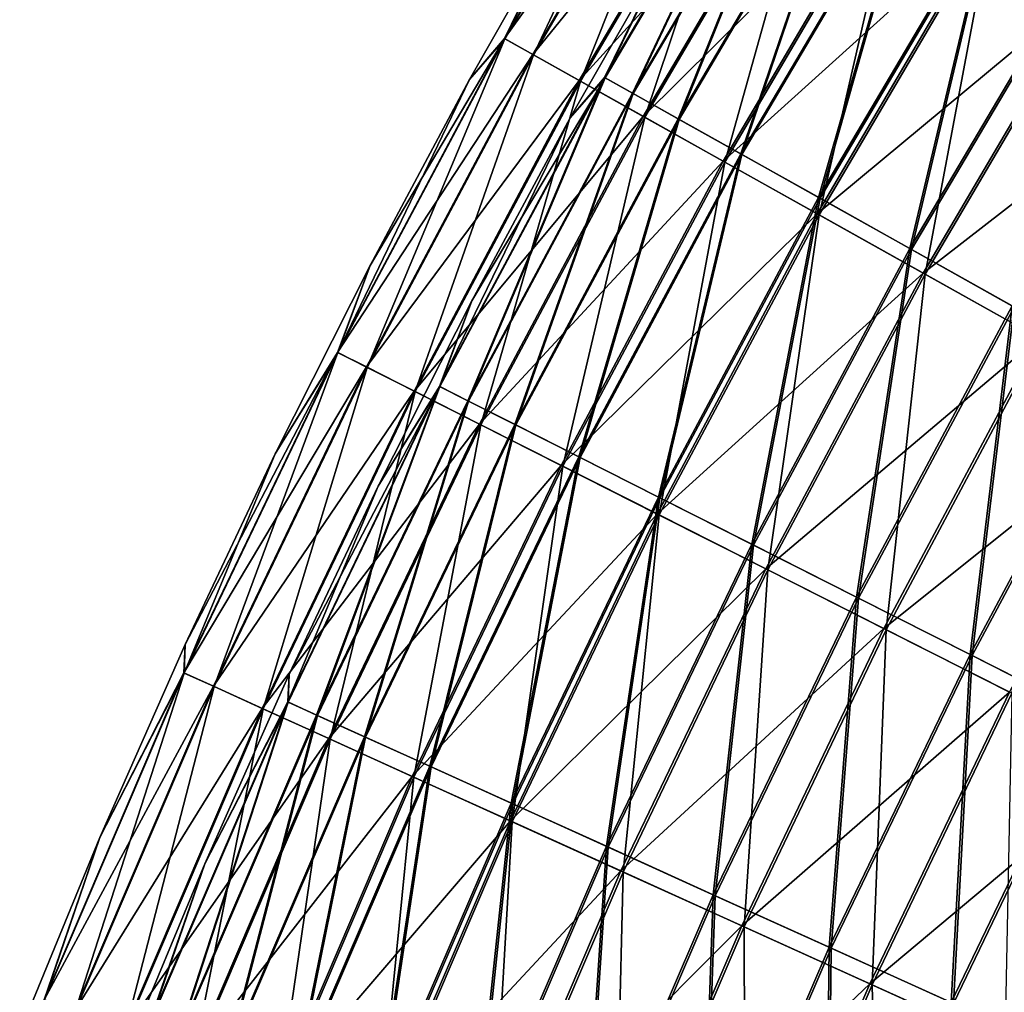
# Model space of a CAD drawing. Units: millimetres. Extents: x -25 to 251, y -2 to 306.
# Drawn here: x -6 to 9, y 205 to 221 of the extents above; entities that cross this region are included whole.
import ezdxf

# ---------------------------------------------------------------- set-up
doc = ezdxf.new("R2010")
doc.units = ezdxf.units.MM
doc.header["$LTSCALE"] = 14.833251
for name, color, linetype in [('660', 7, 'CONTINUOUS'), ('661', 7, 'CONTINUOUS'), ('662', 7, 'CONTINUOUS'), ('663', 7, 'CONTINUOUS')]:
    doc.layers.add(name, color=color, linetype=linetype)

msp = doc.modelspace()

# ---------------------------------------------------------------- linework, layer by layer
at = {"layer": '660', "linetype": 'CONTINUOUS'}
for points in [[(4.21, 224.992, 2.229), (2.494, 222.454), (1.42, 220.248, 2.229), (4.21, 224.992, 2.229)], [(4.21, 224.992, 2.229), (1.42, 220.248, 2.229), (4.637, 224.728, 4.453), (4.21, 224.992, 2.229)], [(4.637, 224.728, 4.453), (1.42, 220.248, 2.229), (1.857, 220.003, 4.453), (4.637, 224.728, 4.453)], [(4.637, 224.728, 4.453), (1.857, 220.003, 4.453), (5.341, 224.294, 6.577), (4.637, 224.728, 4.453)], [(5.341, 224.294, 6.577), (1.857, 220.003, 4.453), (2.579, 219.599, 6.577), (5.341, 224.294, 6.577)], [(5.341, 224.294, 6.577), (2.579, 219.599, 6.577), (6.307, 223.697, 8.555), (5.341, 224.294, 6.577)], [(6.307, 223.697, 8.555), (2.579, 219.599, 6.577), (3.569, 219.044, 8.555), (6.307, 223.697, 8.555)], [(6.307, 223.697, 8.555), (3.569, 219.044, 8.555), (7.513, 222.953, 10.341), (6.307, 223.697, 8.555)], [(7.513, 222.953, 10.341), (3.569, 219.044, 8.555), (4.806, 218.352, 10.341), (7.513, 222.953, 10.341)], [(7.513, 222.953, 10.341), (4.806, 218.352, 10.341), (8.932, 222.077, 11.895), (7.513, 222.953, 10.341)], [(2.494, 222.454), (0.88, 219.615), (1.42, 220.248, 2.229), (2.494, 222.454)], [(8.932, 222.077, 11.895), (4.806, 218.352, 10.341), (6.262, 217.537, 11.895), (8.932, 222.077, 11.895)], [(8.932, 222.077, 11.895), (6.262, 217.537, 11.895), (10.533, 221.088, 13.183), (8.932, 222.077, 11.895)], [(10.533, 221.088, 13.183), (6.262, 217.537, 11.895), (7.903, 216.617, 13.183), (10.533, 221.088, 13.183)], [(10.533, 221.088, 13.183), (7.903, 216.617, 13.183), (12.28, 220.01, 14.176), (10.533, 221.088, 13.183)], [(1.42, 220.248, 2.229), (-0.661, 216.736), (-1.167, 215.39, 2.229), (1.42, 220.248, 2.229)], [(1.42, 220.248, 2.229), (-1.167, 215.39, 2.229), (1.857, 220.003, 4.453), (1.42, 220.248, 2.229)], [(0.88, 219.615), (-0.661, 216.736), (1.42, 220.248, 2.229), (0.88, 219.615)], [(1.857, 220.003, 4.453), (-1.167, 215.39, 2.229), (-0.719, 215.164, 4.453), (1.857, 220.003, 4.453)], [(1.857, 220.003, 4.453), (-0.719, 215.164, 4.453), (2.579, 219.599, 6.577), (1.857, 220.003, 4.453)], [(12.28, 220.01, 14.176), (7.903, 216.617, 13.183), (9.694, 215.615, 14.176), (12.28, 220.01, 14.176)], [(2.579, 219.599, 6.577), (-0.719, 215.164, 4.453), (0.019, 214.791, 6.577), (2.579, 219.599, 6.577)], [(2.579, 219.599, 6.577), (0.019, 214.791, 6.577), (3.569, 219.044, 8.555), (2.579, 219.599, 6.577)], [(3.569, 219.044, 8.555), (0.019, 214.791, 6.577), (1.032, 214.279, 8.555), (3.569, 219.044, 8.555)], [(3.569, 219.044, 8.555), (1.032, 214.279, 8.555), (4.806, 218.352, 10.341), (3.569, 219.044, 8.555)], [(4.806, 218.352, 10.341), (1.032, 214.279, 8.555), (2.297, 213.639, 10.341), (4.806, 218.352, 10.341)], [(4.806, 218.352, 10.341), (2.297, 213.639, 10.341), (6.262, 217.537, 11.895), (4.806, 218.352, 10.341)], [(6.262, 217.537, 11.895), (2.297, 213.639, 10.341), (3.786, 212.887, 11.895), (6.262, 217.537, 11.895)], [(6.262, 217.537, 11.895), (3.786, 212.887, 11.895), (7.903, 216.617, 13.183), (6.262, 217.537, 11.895)], [(-0.661, 216.736), (-2.13, 213.819), (-1.167, 215.39, 2.229), (-0.661, 216.736)], [(7.903, 216.617, 13.183), (3.786, 212.887, 11.895), (5.465, 212.038, 13.183), (7.903, 216.617, 13.183)], [(7.903, 216.617, 13.183), (5.465, 212.038, 13.183), (9.694, 215.615, 14.176), (7.903, 216.617, 13.183)], [(9.694, 215.615, 14.176), (5.465, 212.038, 13.183), (7.297, 211.113, 14.176), (9.694, 215.615, 14.176)], [(9.694, 215.615, 14.176), (7.297, 211.113, 14.176), (11.594, 214.551, 14.852), (9.694, 215.615, 14.176)], [(-1.167, 215.39, 2.229), (-3.524, 210.866), (-3.544, 210.427, 2.229), (-1.167, 215.39, 2.229)], [(-1.167, 215.39, 2.229), (-3.544, 210.427, 2.229), (-0.719, 215.164, 4.453), (-1.167, 215.39, 2.229)], [(-2.13, 213.819), (-3.524, 210.866), (-1.167, 215.39, 2.229), (-2.13, 213.819)], [(-0.719, 215.164, 4.453), (-3.544, 210.427, 2.229), (-3.088, 210.22, 4.453), (-0.719, 215.164, 4.453)], [(-0.719, 215.164, 4.453), (-3.088, 210.22, 4.453), (0.019, 214.791, 6.577), (-0.719, 215.164, 4.453)], [(0.019, 214.791, 6.577), (-3.088, 210.22, 4.453), (-2.334, 209.878, 6.577), (0.019, 214.791, 6.577)], [(0.019, 214.791, 6.577), (-2.334, 209.878, 6.577), (1.032, 214.279, 8.555), (0.019, 214.791, 6.577)], [(11.594, 214.551, 14.852), (7.297, 211.113, 14.176), (9.24, 210.13, 14.852), (11.594, 214.551, 14.852)], [(1.032, 214.279, 8.555), (-2.334, 209.878, 6.577), (-1.3, 209.41, 8.555), (1.032, 214.279, 8.555)], [(1.032, 214.279, 8.555), (-1.3, 209.41, 8.555), (2.297, 213.639, 10.341), (1.032, 214.279, 8.555)], [(2.297, 213.639, 10.341), (-1.3, 209.41, 8.555), (-0.009, 208.825, 10.341), (2.297, 213.639, 10.341)], [(2.297, 213.639, 10.341), (-0.009, 208.825, 10.341), (3.786, 212.887, 11.895), (2.297, 213.639, 10.341)], [(3.786, 212.887, 11.895), (-0.009, 208.825, 10.341), (1.511, 208.136, 11.895), (3.786, 212.887, 11.895)], [(3.786, 212.887, 11.895), (1.511, 208.136, 11.895), (5.465, 212.038, 13.183), (3.786, 212.887, 11.895)], [(5.465, 212.038, 13.183), (1.511, 208.136, 11.895), (3.224, 207.36, 13.183), (5.465, 212.038, 13.183)], [(5.465, 212.038, 13.183), (3.224, 207.36, 13.183), (7.297, 211.113, 14.176), (5.465, 212.038, 13.183)], [(7.297, 211.113, 14.176), (3.224, 207.36, 13.183), (5.094, 206.513, 14.176), (7.297, 211.113, 14.176)], [(7.297, 211.113, 14.176), (5.094, 206.513, 14.176), (9.24, 210.13, 14.852), (7.297, 211.113, 14.176)], [(-3.524, 210.866), (-4.844, 207.879), (-3.544, 210.427, 2.229), (-3.524, 210.866)], [(-3.544, 210.427, 2.229), (-4.844, 207.879), (-5.708, 205.366, 2.229), (-3.544, 210.427, 2.229)], [(-3.544, 210.427, 2.229), (-5.708, 205.366, 2.229), (-3.088, 210.22, 4.453), (-3.544, 210.427, 2.229)], [(-3.088, 210.22, 4.453), (-5.708, 205.366, 2.229), (-5.243, 205.179, 4.453), (-3.088, 210.22, 4.453)], [(-3.088, 210.22, 4.453), (-5.243, 205.179, 4.453), (-2.334, 209.878, 6.577), (-3.088, 210.22, 4.453)], [(9.24, 210.13, 14.852), (5.094, 206.513, 14.176), (7.077, 205.614, 14.852), (9.24, 210.13, 14.852)], [(9.24, 210.13, 14.852), (7.077, 205.614, 14.852), (11.252, 209.114, 15.196), (9.24, 210.13, 14.852)], [(-2.334, 209.878, 6.577), (-5.243, 205.179, 4.453), (-4.476, 204.87, 6.577), (-2.334, 209.878, 6.577)], [(-2.334, 209.878, 6.577), (-4.476, 204.87, 6.577), (-1.3, 209.41, 8.555), (-2.334, 209.878, 6.577)], [(-1.3, 209.41, 8.555), (-4.476, 204.87, 6.577), (-3.423, 204.446, 8.555), (-1.3, 209.41, 8.555)], [(-1.3, 209.41, 8.555), (-3.423, 204.446, 8.555), (-0.009, 208.825, 10.341), (-1.3, 209.41, 8.555)], [(11.252, 209.114, 15.196), (7.077, 205.614, 14.852), (9.13, 204.684, 15.196), (11.252, 209.114, 15.196)], [(11.252, 209.114, 15.196), (9.13, 204.684, 15.196), (13.287, 208.085, 15.199), (11.252, 209.114, 15.196)], [(-0.009, 208.825, 10.341), (-3.423, 204.446, 8.555), (-2.108, 203.916, 10.341), (-0.009, 208.825, 10.341)], [(-0.009, 208.825, 10.341), (-2.108, 203.916, 10.341), (1.511, 208.136, 11.895), (-0.009, 208.825, 10.341)], [(1.511, 208.136, 11.895), (-2.108, 203.916, 10.341), (-0.561, 203.293, 11.895), (1.511, 208.136, 11.895)], [(1.511, 208.136, 11.895), (-0.561, 203.293, 11.895), (3.224, 207.36, 13.183), (1.511, 208.136, 11.895)], [(13.287, 208.085, 15.199), (9.13, 204.684, 15.196), (11.207, 203.743, 15.199), (13.287, 208.085, 15.199)], [(-4.844, 207.879), (-6.088, 204.859), (-5.708, 205.366, 2.229), (-4.844, 207.879)], [(3.224, 207.36, 13.183), (-0.561, 203.293, 11.895), (1.184, 202.59, 13.183), (3.224, 207.36, 13.183)], [(3.224, 207.36, 13.183), (1.184, 202.59, 13.183), (5.094, 206.513, 14.176), (3.224, 207.36, 13.183)], [(5.094, 206.513, 14.176), (1.184, 202.59, 13.183), (3.088, 201.824, 14.176), (5.094, 206.513, 14.176)], [(5.094, 206.513, 14.176), (3.088, 201.824, 14.176), (7.077, 205.614, 14.852), (5.094, 206.513, 14.176)], [(7.077, 205.614, 14.852), (3.088, 201.824, 14.176), (5.108, 201.01, 14.852), (7.077, 205.614, 14.852)], [(7.077, 205.614, 14.852), (5.108, 201.01, 14.852), (9.13, 204.684, 15.196), (7.077, 205.614, 14.852)]]:
    msp.add_3dface(points, dxfattribs=at)
at = {"layer": '661', "linetype": 'CONTINUOUS'}
for points in [[(2.494, 222.454), (4.216, 224.988, -2.271), (1.425, 220.245, -2.271), (2.494, 222.454)], [(4.216, 224.988, -2.271), (1.868, 219.997, -4.494), (1.425, 220.245, -2.271), (4.216, 224.988, -2.271)], [(4.648, 224.722, -4.494), (1.868, 219.997, -4.494), (4.216, 224.988, -2.271), (4.648, 224.722, -4.494)], [(4.648, 224.722, -4.494), (2.595, 219.59, -6.616), (1.868, 219.997, -4.494), (4.648, 224.722, -4.494)], [(5.357, 224.284, -6.616), (2.595, 219.59, -6.616), (4.648, 224.722, -4.494), (5.357, 224.284, -6.616)], [(5.357, 224.284, -6.616), (3.591, 219.032, -8.591), (2.595, 219.59, -6.616), (5.357, 224.284, -6.616)], [(6.328, 223.685, -8.591), (3.591, 219.032, -8.591), (5.357, 224.284, -6.616), (6.328, 223.685, -8.591)], [(6.328, 223.685, -8.591), (4.832, 218.337, -10.373), (3.591, 219.032, -8.591), (6.328, 223.685, -8.591)], [(7.538, 222.937, -10.373), (4.832, 218.337, -10.373), (6.328, 223.685, -8.591), (7.538, 222.937, -10.373)], [(7.538, 222.937, -10.373), (6.291, 217.52, -11.922), (4.832, 218.337, -10.373), (7.538, 222.937, -10.373)], [(8.961, 222.059, -11.922), (6.291, 217.52, -11.922), (7.538, 222.937, -10.373), (8.961, 222.059, -11.922)], [(0.88, 219.615), (2.494, 222.454), (1.425, 220.245, -2.271), (0.88, 219.615)], [(8.961, 222.059, -11.922), (7.936, 216.599, -13.205), (6.291, 217.52, -11.922), (8.961, 222.059, -11.922)], [(10.565, 221.069, -13.205), (7.936, 216.599, -13.205), (8.961, 222.059, -11.922), (10.565, 221.069, -13.205)], [(10.565, 221.069, -13.205), (9.729, 215.595, -14.192), (7.936, 216.599, -13.205), (10.565, 221.069, -13.205)], [(0.88, 219.615), (1.425, 220.245, -2.271), (-1.161, 215.387, -2.271), (0.88, 219.615)], [(1.425, 220.245, -2.271), (-0.708, 215.158, -4.494), (-1.161, 215.387, -2.271), (1.425, 220.245, -2.271)], [(1.868, 219.997, -4.494), (-0.708, 215.158, -4.494), (1.425, 220.245, -2.271), (1.868, 219.997, -4.494)], [(1.868, 219.997, -4.494), (0.036, 214.782, -6.616), (-0.708, 215.158, -4.494), (1.868, 219.997, -4.494)], [(2.595, 219.59, -6.616), (0.036, 214.782, -6.616), (1.868, 219.997, -4.494), (2.595, 219.59, -6.616)], [(-0.661, 216.736), (0.88, 219.615), (-1.161, 215.387, -2.271), (-0.661, 216.736)], [(2.595, 219.59, -6.616), (1.054, 214.268, -8.591), (0.036, 214.782, -6.616), (2.595, 219.59, -6.616)], [(3.591, 219.032, -8.591), (1.054, 214.268, -8.591), (2.595, 219.59, -6.616), (3.591, 219.032, -8.591)], [(3.591, 219.032, -8.591), (2.324, 213.626, -10.373), (1.054, 214.268, -8.591), (3.591, 219.032, -8.591)], [(4.832, 218.337, -10.373), (2.324, 213.626, -10.373), (3.591, 219.032, -8.591), (4.832, 218.337, -10.373)], [(4.832, 218.337, -10.373), (3.816, 212.872, -11.922), (2.324, 213.626, -10.373), (4.832, 218.337, -10.373)], [(6.291, 217.52, -11.922), (3.816, 212.872, -11.922), (4.832, 218.337, -10.373), (6.291, 217.52, -11.922)], [(6.291, 217.52, -11.922), (5.499, 212.022, -13.205), (3.816, 212.872, -11.922), (6.291, 217.52, -11.922)], [(7.936, 216.599, -13.205), (5.499, 212.022, -13.205), (6.291, 217.52, -11.922), (7.936, 216.599, -13.205)], [(-2.13, 213.819), (-0.661, 216.736), (-1.161, 215.387, -2.271), (-2.13, 213.819)], [(7.936, 216.599, -13.205), (7.333, 211.094, -14.192), (5.499, 212.022, -13.205), (7.936, 216.599, -13.205)], [(9.729, 215.595, -14.192), (7.333, 211.094, -14.192), (7.936, 216.599, -13.205), (9.729, 215.595, -14.192)], [(9.729, 215.595, -14.192), (9.278, 210.111, -14.862), (7.333, 211.094, -14.192), (9.729, 215.595, -14.192)], [(-2.13, 213.819), (-1.161, 215.387, -2.271), (-3.538, 210.424, -2.271), (-2.13, 213.819)], [(-1.161, 215.387, -2.271), (-3.076, 210.214, -4.494), (-3.538, 210.424, -2.271), (-1.161, 215.387, -2.271)], [(-0.708, 215.158, -4.494), (-3.076, 210.214, -4.494), (-1.161, 215.387, -2.271), (-0.708, 215.158, -4.494)], [(-0.708, 215.158, -4.494), (-2.317, 209.871, -6.616), (-3.076, 210.214, -4.494), (-0.708, 215.158, -4.494)], [(0.036, 214.782, -6.616), (-2.317, 209.871, -6.616), (-0.708, 215.158, -4.494), (0.036, 214.782, -6.616)], [(0.036, 214.782, -6.616), (-1.278, 209.4, -8.591), (-2.317, 209.871, -6.616), (0.036, 214.782, -6.616)], [(1.054, 214.268, -8.591), (-1.278, 209.4, -8.591), (0.036, 214.782, -6.616), (1.054, 214.268, -8.591)], [(1.054, 214.268, -8.591), (0.018, 208.813, -10.373), (-1.278, 209.4, -8.591), (1.054, 214.268, -8.591)], [(2.324, 213.626, -10.373), (0.018, 208.813, -10.373), (1.054, 214.268, -8.591), (2.324, 213.626, -10.373)], [(-3.524, 210.866), (-2.13, 213.819), (-3.538, 210.424, -2.271), (-3.524, 210.866)], [(2.324, 213.626, -10.373), (1.541, 208.122, -11.922), (0.018, 208.813, -10.373), (2.324, 213.626, -10.373)], [(3.816, 212.872, -11.922), (1.541, 208.122, -11.922), (2.324, 213.626, -10.373), (3.816, 212.872, -11.922)], [(3.816, 212.872, -11.922), (3.258, 207.344, -13.205), (1.541, 208.122, -11.922), (3.816, 212.872, -11.922)], [(5.499, 212.022, -13.205), (3.258, 207.344, -13.205), (3.816, 212.872, -11.922), (5.499, 212.022, -13.205)], [(5.499, 212.022, -13.205), (5.13, 206.496, -14.192), (3.258, 207.344, -13.205), (5.499, 212.022, -13.205)], [(7.333, 211.094, -14.192), (5.13, 206.496, -14.192), (5.499, 212.022, -13.205), (7.333, 211.094, -14.192)], [(7.333, 211.094, -14.192), (7.116, 205.597, -14.862), (5.13, 206.496, -14.192), (7.333, 211.094, -14.192)], [(9.278, 210.111, -14.862), (7.116, 205.597, -14.862), (7.333, 211.094, -14.192), (9.278, 210.111, -14.862)], [(-4.844, 207.879), (-3.524, 210.866), (-3.538, 210.424, -2.271), (-4.844, 207.879)], [(-4.844, 207.879), (-3.538, 210.424, -2.271), (-5.702, 205.364, -2.271), (-4.844, 207.879)], [(-3.538, 210.424, -2.271), (-5.232, 205.174, -4.494), (-5.702, 205.364, -2.271), (-3.538, 210.424, -2.271)], [(-3.076, 210.214, -4.494), (-5.232, 205.174, -4.494), (-3.538, 210.424, -2.271), (-3.076, 210.214, -4.494)], [(-3.076, 210.214, -4.494), (-4.458, 204.863, -6.616), (-5.232, 205.174, -4.494), (-3.076, 210.214, -4.494)], [(-2.317, 209.871, -6.616), (-4.458, 204.863, -6.616), (-3.076, 210.214, -4.494), (-2.317, 209.871, -6.616)], [(9.278, 210.111, -14.862), (9.17, 204.666, -15.199), (7.116, 205.597, -14.862), (9.278, 210.111, -14.862)], [(-2.317, 209.871, -6.616), (-3.4, 204.437, -8.591), (-4.458, 204.863, -6.616), (-2.317, 209.871, -6.616)], [(-1.278, 209.4, -8.591), (-3.4, 204.437, -8.591), (-2.317, 209.871, -6.616), (-1.278, 209.4, -8.591)], [(-1.278, 209.4, -8.591), (-2.081, 203.905, -10.373), (-3.4, 204.437, -8.591), (-1.278, 209.4, -8.591)], [(0.018, 208.813, -10.373), (-2.081, 203.905, -10.373), (-1.278, 209.4, -8.591), (0.018, 208.813, -10.373)], [(0.018, 208.813, -10.373), (-0.529, 203.281, -11.922), (-2.081, 203.905, -10.373), (0.018, 208.813, -10.373)], [(1.541, 208.122, -11.922), (-0.529, 203.281, -11.922), (0.018, 208.813, -10.373), (1.541, 208.122, -11.922)], [(1.541, 208.122, -11.922), (1.219, 202.576, -13.205), (-0.529, 203.281, -11.922), (1.541, 208.122, -11.922)], [(3.258, 207.344, -13.205), (1.219, 202.576, -13.205), (1.541, 208.122, -11.922), (3.258, 207.344, -13.205)], [(-6.088, 204.859), (-4.844, 207.879), (-5.702, 205.364, -2.271), (-6.088, 204.859)], [(3.258, 207.344, -13.205), (3.125, 201.809, -14.192), (1.219, 202.576, -13.205), (3.258, 207.344, -13.205)], [(5.13, 206.496, -14.192), (3.125, 201.809, -14.192), (3.258, 207.344, -13.205), (5.13, 206.496, -14.192)], [(5.13, 206.496, -14.192), (5.147, 200.994, -14.862), (3.125, 201.809, -14.192), (5.13, 206.496, -14.192)], [(7.116, 205.597, -14.862), (5.147, 200.994, -14.862), (5.13, 206.496, -14.192), (7.116, 205.597, -14.862)], [(7.116, 205.597, -14.862), (7.239, 200.152, -15.199), (5.147, 200.994, -14.862), (7.116, 205.597, -14.862)], [(9.17, 204.666, -15.199), (7.239, 200.152, -15.199), (7.116, 205.597, -14.862), (9.17, 204.666, -15.199)]]:
    msp.add_3dface(points, dxfattribs=at)
at = {"layer": '662', "linetype": 'CONTINUOUS'}
for points in [[(5.734, 224.309, -2.126), (4.033, 221.815), (2.977, 219.641, -2.126), (5.734, 224.309, -2.126)], [(5.734, 224.309, -2.126), (2.977, 219.641, -2.126), (3.411, 219.398, -4.201), (5.734, 224.309, -2.126)], [(6.158, 224.048, -4.201), (5.734, 224.309, -2.126), (3.411, 219.398, -4.201), (6.158, 224.048, -4.201)], [(6.158, 224.048, -4.201), (3.411, 219.398, -4.201), (4.124, 218.998, -6.173), (6.158, 224.048, -4.201)], [(6.853, 223.618, -6.173), (6.158, 224.048, -4.201), (4.124, 218.998, -6.173), (6.853, 223.618, -6.173)], [(6.853, 223.618, -6.173), (4.124, 218.998, -6.173), (5.098, 218.453, -7.993), (6.853, 223.618, -6.173)], [(7.803, 223.032, -7.993), (6.853, 223.618, -6.173), (5.098, 218.453, -7.993), (7.803, 223.032, -7.993)], [(7.803, 223.032, -7.993), (5.098, 218.453, -7.993), (6.308, 217.775, -9.615), (7.803, 223.032, -7.993)], [(8.983, 222.303, -9.615), (7.803, 223.032, -7.993), (6.308, 217.775, -9.615), (8.983, 222.303, -9.615)], [(8.983, 222.303, -9.615), (6.308, 217.775, -9.615), (7.725, 216.982, -11), (8.983, 222.303, -9.615)], [(10.365, 221.45, -11), (8.983, 222.303, -9.615), (7.725, 216.982, -11), (10.365, 221.45, -11)], [(4.033, 221.815), (2.438, 219.021), (2.977, 219.641, -2.126), (4.033, 221.815)], [(10.365, 221.45, -11), (7.725, 216.982, -11), (9.314, 216.092, -12.114), (10.365, 221.45, -11)], [(2.977, 219.641, -2.126), (0.915, 216.187), (0.42, 214.86, -2.126), (2.977, 219.641, -2.126)], [(2.977, 219.641, -2.126), (0.42, 214.86, -2.126), (0.865, 214.636, -4.201), (2.977, 219.641, -2.126)], [(3.411, 219.398, -4.201), (2.977, 219.641, -2.126), (0.865, 214.636, -4.201), (3.411, 219.398, -4.201)], [(2.438, 219.021), (0.915, 216.187), (2.977, 219.641, -2.126), (2.438, 219.021)], [(3.411, 219.398, -4.201), (0.865, 214.636, -4.201), (1.594, 214.267, -6.173), (3.411, 219.398, -4.201)], [(4.124, 218.998, -6.173), (3.411, 219.398, -4.201), (1.594, 214.267, -6.173), (4.124, 218.998, -6.173)], [(4.124, 218.998, -6.173), (1.594, 214.267, -6.173), (2.59, 213.764, -7.993), (4.124, 218.998, -6.173)], [(5.098, 218.453, -7.993), (4.124, 218.998, -6.173), (2.59, 213.764, -7.993), (5.098, 218.453, -7.993)], [(5.098, 218.453, -7.993), (2.59, 213.764, -7.993), (3.828, 213.138, -9.615), (5.098, 218.453, -7.993)], [(6.308, 217.775, -9.615), (5.098, 218.453, -7.993), (3.828, 213.138, -9.615), (6.308, 217.775, -9.615)], [(6.308, 217.775, -9.615), (3.828, 213.138, -9.615), (5.277, 212.405, -11), (6.308, 217.775, -9.615)], [(7.725, 216.982, -11), (6.308, 217.775, -9.615), (5.277, 212.405, -11), (7.725, 216.982, -11)], [(7.725, 216.982, -11), (5.277, 212.405, -11), (6.903, 211.584, -12.114), (7.725, 216.982, -11)], [(9.314, 216.092, -12.114), (7.725, 216.982, -11), (6.903, 211.584, -12.114), (9.314, 216.092, -12.114)], [(0.915, 216.187), (-0.538, 213.317), (0.42, 214.86, -2.126), (0.915, 216.187)], [(9.314, 216.092, -12.114), (6.903, 211.584, -12.114), (8.663, 210.694, -12.929), (9.314, 216.092, -12.114)], [(11.035, 215.128, -12.929), (9.314, 216.092, -12.114), (8.663, 210.694, -12.929), (11.035, 215.128, -12.929)], [(10.516, 209.757, -13.424), (11.035, 215.128, -12.929), (8.663, 210.694, -12.929), (10.516, 209.757, -13.424)], [(0.42, 214.86, -2.126), (-1.917, 210.41), (-1.932, 209.975, -2.126), (0.42, 214.86, -2.126)], [(0.42, 214.86, -2.126), (-1.932, 209.975, -2.126), (-1.478, 209.77, -4.201), (0.42, 214.86, -2.126)], [(-0.538, 213.317), (-1.917, 210.41), (0.42, 214.86, -2.126), (-0.538, 213.317)], [(0.865, 214.636, -4.201), (0.42, 214.86, -2.126), (-1.478, 209.77, -4.201), (0.865, 214.636, -4.201)], [(0.865, 214.636, -4.201), (-1.478, 209.77, -4.201), (-0.733, 209.432, -6.173), (0.865, 214.636, -4.201)], [(1.594, 214.267, -6.173), (0.865, 214.636, -4.201), (-0.733, 209.432, -6.173), (1.594, 214.267, -6.173)], [(1.594, 214.267, -6.173), (-0.733, 209.432, -6.173), (0.283, 208.972, -7.993), (1.594, 214.267, -6.173)], [(2.59, 213.764, -7.993), (1.594, 214.267, -6.173), (0.283, 208.972, -7.993), (2.59, 213.764, -7.993)], [(2.59, 213.764, -7.993), (0.283, 208.972, -7.993), (1.547, 208.399, -9.615), (2.59, 213.764, -7.993)], [(3.828, 213.138, -9.615), (2.59, 213.764, -7.993), (1.547, 208.399, -9.615), (3.828, 213.138, -9.615)], [(3.828, 213.138, -9.615), (1.547, 208.399, -9.615), (3.026, 207.729, -11), (3.828, 213.138, -9.615)], [(5.277, 212.405, -11), (3.828, 213.138, -9.615), (3.026, 207.729, -11), (5.277, 212.405, -11)], [(5.277, 212.405, -11), (3.026, 207.729, -11), (4.684, 206.977, -12.114), (5.277, 212.405, -11)], [(6.903, 211.584, -12.114), (5.277, 212.405, -11), (4.684, 206.977, -12.114), (6.903, 211.584, -12.114)], [(6.903, 211.584, -12.114), (4.684, 206.977, -12.114), (6.481, 206.163, -12.929), (6.903, 211.584, -12.114)], [(8.663, 210.694, -12.929), (6.903, 211.584, -12.114), (6.481, 206.163, -12.929), (8.663, 210.694, -12.929)], [(8.372, 205.306, -13.424), (8.663, 210.694, -12.929), (6.481, 206.163, -12.929), (8.372, 205.306, -13.424)], [(8.372, 205.306, -13.424), (10.516, 209.757, -13.424), (8.663, 210.694, -12.929), (8.372, 205.306, -13.424)], [(-1.917, 210.41), (-3.223, 207.47), (-1.932, 209.975, -2.126), (-1.917, 210.41)], [(-1.932, 209.975, -2.126), (-3.223, 207.47), (-4.074, 204.995, -2.126), (-1.932, 209.975, -2.126)], [(-1.932, 209.975, -2.126), (-4.074, 204.995, -2.126), (-3.612, 204.809, -4.201), (-1.932, 209.975, -2.126)], [(-1.478, 209.77, -4.201), (-1.932, 209.975, -2.126), (-3.612, 204.809, -4.201), (-1.478, 209.77, -4.201)], [(-1.478, 209.77, -4.201), (-3.612, 204.809, -4.201), (-2.854, 204.503, -6.173), (-1.478, 209.77, -4.201)], [(-0.733, 209.432, -6.173), (-1.478, 209.77, -4.201), (-2.854, 204.503, -6.173), (-0.733, 209.432, -6.173)], [(10.516, 209.757, -13.424), (8.372, 205.306, -13.424), (10.311, 204.428, -13.589), (10.516, 209.757, -13.424)], [(-0.733, 209.432, -6.173), (-2.854, 204.503, -6.173), (-1.818, 204.086, -7.993), (-0.733, 209.432, -6.173)], [(0.283, 208.972, -7.993), (-0.733, 209.432, -6.173), (-1.818, 204.086, -7.993), (0.283, 208.972, -7.993)], [(0.283, 208.972, -7.993), (-1.818, 204.086, -7.993), (-0.532, 203.568, -9.615), (0.283, 208.972, -7.993)], [(1.547, 208.399, -9.615), (0.283, 208.972, -7.993), (-0.532, 203.568, -9.615), (1.547, 208.399, -9.615)], [(1.547, 208.399, -9.615), (-0.532, 203.568, -9.615), (0.975, 202.961, -11), (1.547, 208.399, -9.615)], [(3.026, 207.729, -11), (1.547, 208.399, -9.615), (0.975, 202.961, -11), (3.026, 207.729, -11)], [(3.026, 207.729, -11), (0.975, 202.961, -11), (2.664, 202.281, -12.114), (3.026, 207.729, -11)], [(4.684, 206.977, -12.114), (3.026, 207.729, -11), (2.664, 202.281, -12.114), (4.684, 206.977, -12.114)], [(-3.223, 207.47), (-4.454, 204.498), (-4.074, 204.995, -2.126), (-3.223, 207.47)], [(4.684, 206.977, -12.114), (2.664, 202.281, -12.114), (4.494, 201.544, -12.929), (4.684, 206.977, -12.114)], [(6.481, 206.163, -12.929), (4.684, 206.977, -12.114), (4.494, 201.544, -12.929), (6.481, 206.163, -12.929)], [(6.42, 200.768, -13.424), (6.481, 206.163, -12.929), (4.494, 201.544, -12.929), (6.42, 200.768, -13.424)], [(6.42, 200.768, -13.424), (8.372, 205.306, -13.424), (6.481, 206.163, -12.929), (6.42, 200.768, -13.424)]]:
    msp.add_3dface(points, dxfattribs=at)
at = {"layer": '663', "linetype": 'CONTINUOUS'}
for points in [[(4.033, 221.815), (5.729, 224.312, 2.088), (2.971, 219.644, 2.088), (4.033, 221.815)], [(5.729, 224.312, 2.088), (3.401, 219.404, 4.165), (2.971, 219.644, 2.088), (5.729, 224.312, 2.088)], [(6.148, 224.054, 4.165), (3.401, 219.404, 4.165), (5.729, 224.312, 2.088), (6.148, 224.054, 4.165)], [(6.148, 224.054, 4.165), (4.109, 219.007, 6.139), (3.401, 219.404, 4.165), (6.148, 224.054, 4.165)], [(6.839, 223.627, 6.139), (4.109, 219.007, 6.139), (6.148, 224.054, 4.165), (6.839, 223.627, 6.139)], [(6.839, 223.627, 6.139), (5.078, 218.464, 7.961), (4.109, 219.007, 6.139), (6.839, 223.627, 6.139)], [(7.784, 223.044, 7.961), (5.078, 218.464, 7.961), (6.839, 223.627, 6.139), (7.784, 223.044, 7.961)], [(7.784, 223.044, 7.961), (6.285, 217.789, 9.588), (5.078, 218.464, 7.961), (7.784, 223.044, 7.961)], [(8.96, 222.318, 9.588), (6.285, 217.789, 9.588), (7.784, 223.044, 7.961), (8.96, 222.318, 9.588)], [(8.96, 222.318, 9.588), (7.698, 216.997, 10.977), (6.285, 217.789, 9.588), (8.96, 222.318, 9.588)], [(10.339, 221.466, 10.977), (7.698, 216.997, 10.977), (8.96, 222.318, 9.588), (10.339, 221.466, 10.977)], [(2.438, 219.021), (4.033, 221.815), (2.971, 219.644, 2.088), (2.438, 219.021)], [(10.339, 221.466, 10.977), (9.284, 216.109, 12.096), (7.698, 216.997, 10.977), (10.339, 221.466, 10.977)], [(2.438, 219.021), (2.971, 219.644, 2.088), (0.414, 214.863, 2.088), (2.438, 219.021)], [(2.971, 219.644, 2.088), (0.854, 214.641, 4.165), (0.414, 214.863, 2.088), (2.971, 219.644, 2.088)], [(3.401, 219.404, 4.165), (0.854, 214.641, 4.165), (2.971, 219.644, 2.088), (3.401, 219.404, 4.165)], [(3.401, 219.404, 4.165), (1.578, 214.275, 6.139), (0.854, 214.641, 4.165), (3.401, 219.404, 4.165)], [(4.109, 219.007, 6.139), (1.578, 214.275, 6.139), (3.401, 219.404, 4.165), (4.109, 219.007, 6.139)], [(0.915, 216.187), (2.438, 219.021), (0.414, 214.863, 2.088), (0.915, 216.187)], [(4.109, 219.007, 6.139), (2.57, 213.774, 7.961), (1.578, 214.275, 6.139), (4.109, 219.007, 6.139)], [(5.078, 218.464, 7.961), (2.57, 213.774, 7.961), (4.109, 219.007, 6.139), (5.078, 218.464, 7.961)], [(5.078, 218.464, 7.961), (3.804, 213.15, 9.588), (2.57, 213.774, 7.961), (5.078, 218.464, 7.961)], [(6.285, 217.789, 9.588), (3.804, 213.15, 9.588), (5.078, 218.464, 7.961), (6.285, 217.789, 9.588)], [(6.285, 217.789, 9.588), (5.25, 212.419, 10.977), (3.804, 213.15, 9.588), (6.285, 217.789, 9.588)], [(7.698, 216.997, 10.977), (5.25, 212.419, 10.977), (6.285, 217.789, 9.588), (7.698, 216.997, 10.977)], [(7.698, 216.997, 10.977), (6.872, 211.599, 12.096), (5.25, 212.419, 10.977), (7.698, 216.997, 10.977)], [(9.284, 216.109, 12.096), (6.872, 211.599, 12.096), (7.698, 216.997, 10.977), (9.284, 216.109, 12.096)], [(-0.538, 213.317), (0.915, 216.187), (0.414, 214.863, 2.088), (-0.538, 213.317)], [(9.284, 216.109, 12.096), (8.631, 210.71, 12.917), (6.872, 211.599, 12.096), (9.284, 216.109, 12.096)], [(11.003, 215.146, 12.917), (8.631, 210.71, 12.917), (9.284, 216.109, 12.096), (11.003, 215.146, 12.917)], [(11.003, 215.146, 12.917), (10.482, 209.774, 13.418), (8.631, 210.71, 12.917), (11.003, 215.146, 12.917)], [(-0.538, 213.317), (0.414, 214.863, 2.088), (-1.937, 209.978, 2.088), (-0.538, 213.317)], [(0.414, 214.863, 2.088), (-1.489, 209.774, 4.165), (-1.937, 209.978, 2.088), (0.414, 214.863, 2.088)], [(0.854, 214.641, 4.165), (-1.489, 209.774, 4.165), (0.414, 214.863, 2.088), (0.854, 214.641, 4.165)], [(0.854, 214.641, 4.165), (-0.749, 209.439, 6.139), (-1.489, 209.774, 4.165), (0.854, 214.641, 4.165)], [(1.578, 214.275, 6.139), (-0.749, 209.439, 6.139), (0.854, 214.641, 4.165), (1.578, 214.275, 6.139)], [(1.578, 214.275, 6.139), (0.263, 208.981, 7.961), (-0.749, 209.439, 6.139), (1.578, 214.275, 6.139)], [(2.57, 213.774, 7.961), (0.263, 208.981, 7.961), (1.578, 214.275, 6.139), (2.57, 213.774, 7.961)], [(2.57, 213.774, 7.961), (1.522, 208.41, 9.588), (0.263, 208.981, 7.961), (2.57, 213.774, 7.961)], [(3.804, 213.15, 9.588), (1.522, 208.41, 9.588), (2.57, 213.774, 7.961), (3.804, 213.15, 9.588)], [(-1.917, 210.41), (-0.538, 213.317), (-1.937, 209.978, 2.088), (-1.917, 210.41)], [(3.804, 213.15, 9.588), (2.998, 207.742, 10.977), (1.522, 208.41, 9.588), (3.804, 213.15, 9.588)], [(5.25, 212.419, 10.977), (2.998, 207.742, 10.977), (3.804, 213.15, 9.588), (5.25, 212.419, 10.977)], [(5.25, 212.419, 10.977), (4.653, 206.991, 12.096), (2.998, 207.742, 10.977), (5.25, 212.419, 10.977)], [(6.872, 211.599, 12.096), (4.653, 206.991, 12.096), (5.25, 212.419, 10.977), (6.872, 211.599, 12.096)], [(6.872, 211.599, 12.096), (6.448, 206.178, 12.917), (4.653, 206.991, 12.096), (6.872, 211.599, 12.096)], [(8.631, 210.71, 12.917), (6.448, 206.178, 12.917), (6.872, 211.599, 12.096), (8.631, 210.71, 12.917)], [(8.631, 210.71, 12.917), (8.338, 205.322, 13.418), (6.448, 206.178, 12.917), (8.631, 210.71, 12.917)], [(10.482, 209.774, 13.418), (8.338, 205.322, 13.418), (8.631, 210.71, 12.917), (10.482, 209.774, 13.418)], [(-3.223, 207.47), (-1.917, 210.41), (-1.937, 209.978, 2.088), (-3.223, 207.47)], [(-3.223, 207.47), (-1.937, 209.978, 2.088), (-4.08, 204.997, 2.088), (-3.223, 207.47)], [(-1.937, 209.978, 2.088), (-3.623, 204.813, 4.165), (-4.08, 204.997, 2.088), (-1.937, 209.978, 2.088)], [(-1.489, 209.774, 4.165), (-3.623, 204.813, 4.165), (-1.937, 209.978, 2.088), (-1.489, 209.774, 4.165)], [(-1.489, 209.774, 4.165), (-2.87, 204.51, 6.139), (-3.623, 204.813, 4.165), (-1.489, 209.774, 4.165)], [(-0.749, 209.439, 6.139), (-2.87, 204.51, 6.139), (-1.489, 209.774, 4.165), (-0.749, 209.439, 6.139)], [(10.482, 209.774, 13.418), (10.276, 204.444, 13.589), (8.338, 205.322, 13.418), (10.482, 209.774, 13.418)], [(-0.749, 209.439, 6.139), (-1.839, 204.095, 7.961), (-2.87, 204.51, 6.139), (-0.749, 209.439, 6.139)], [(0.263, 208.981, 7.961), (-1.839, 204.095, 7.961), (-0.749, 209.439, 6.139), (0.263, 208.981, 7.961)], [(0.263, 208.981, 7.961), (-0.557, 203.578, 9.588), (-1.839, 204.095, 7.961), (0.263, 208.981, 7.961)], [(1.522, 208.41, 9.588), (-0.557, 203.578, 9.588), (0.263, 208.981, 7.961), (1.522, 208.41, 9.588)], [(1.522, 208.41, 9.588), (0.946, 202.973, 10.977), (-0.557, 203.578, 9.588), (1.522, 208.41, 9.588)], [(2.998, 207.742, 10.977), (0.946, 202.973, 10.977), (1.522, 208.41, 9.588), (2.998, 207.742, 10.977)], [(2.998, 207.742, 10.977), (2.632, 202.294, 12.096), (0.946, 202.973, 10.977), (2.998, 207.742, 10.977)], [(4.653, 206.991, 12.096), (2.632, 202.294, 12.096), (2.998, 207.742, 10.977), (4.653, 206.991, 12.096)], [(-4.454, 204.498), (-3.223, 207.47), (-4.08, 204.997, 2.088), (-4.454, 204.498)], [(4.653, 206.991, 12.096), (4.46, 201.557, 12.917), (2.632, 202.294, 12.096), (4.653, 206.991, 12.096)], [(6.448, 206.178, 12.917), (4.46, 201.557, 12.917), (4.653, 206.991, 12.096), (6.448, 206.178, 12.917)], [(6.448, 206.178, 12.917), (6.384, 200.782, 13.418), (4.46, 201.557, 12.917), (6.448, 206.178, 12.917)], [(8.338, 205.322, 13.418), (6.384, 200.782, 13.418), (6.448, 206.178, 12.917), (8.338, 205.322, 13.418)]]:
    msp.add_3dface(points, dxfattribs=at)

doc.saveas('drawing.dxf')
